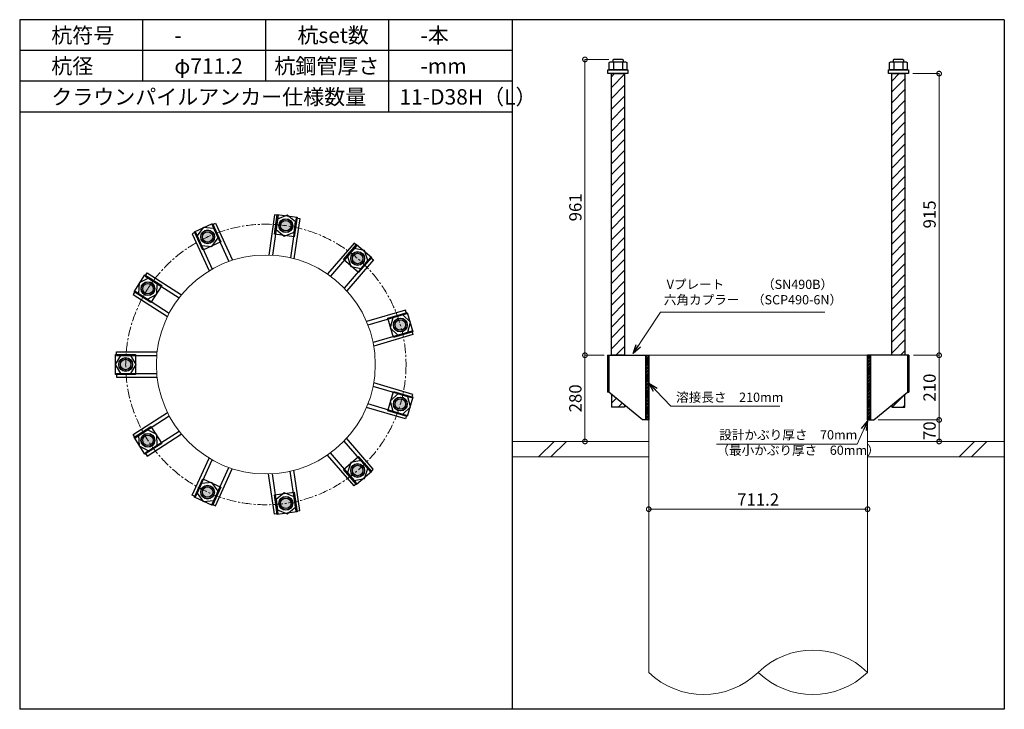
# Model space of a CAD drawing. Units: inches. Extents: x 0 to 48367, y 0 to 19155.
# Drawn here: x 34606 to 37806, y 4680 to 6920 of the extents above; entities that cross this region are included whole.
import ezdxf

# ---------------------------------------------------------------- set-up
doc = ezdxf.new("R2010")
doc.units = ezdxf.units.IN
doc.header["$MEASUREMENT"] = 0
doc.linetypes.add('CENTERX2', pattern=[101.6, 63.5, -12.7, 12.7, -12.7])
for name, color, linetype, lineweight in [('01_KUI', 5, 'Continuous', 13), ('07_CENTER', 1, 'CENTERX2', 9), ('09_SUNPO', 3, 'Continuous', 9), ('22_部品', 3, 'Continuous', 18)]:
    doc.layers.add(name, color=color, linetype=linetype, lineweight=lineweight)
for name, color, linetype in [('02_KANAMONO', 6, 'Continuous'), ('03_ANCHOR', 2, 'Continuous'), ('10_WAKU', 4, 'Continuous')]:
    doc.layers.add(name, color=color, linetype=linetype)
doc.styles.add('Ｐゴシック', font='MS PGothic.ttf')
doc.dimstyles.new('H05', dxfattribs={"dimtxt": 5, "dimasz": 2.5, "dimexe": 0, "dimexo": 2.5, "dimgap": 1, "dimtad": 1, "dimdec": 1, "dimdsep": 46, "dimtxsty": 'Ｐゴシック', "dimblk": 'DOTSMALL', "dimcen": 0, "dimclrd": 256, "dimclre": 256, "dimclrt": 256, "dimadec": 0, "dimazin": 0, "dimtfac": 1, "dimtdec": 1, "dimtmove": 0, "dimatfit": 3, "dimldrblk": 'OPEN30', "dimfxl": 0, "dimtzin": 0, "dimlwd": -1, "dimlwe": -1, "dimarcsym": 0})
doc.dimstyles.new('H30', dxfattribs={"dimtxt": 30, "dimasz": 30, "dimexe": 0, "dimexo": 15, "dimgap": 6, "dimtad": 1, "dimdec": 1, "dimdsep": 46, "dimtxsty": 'Ｐゴシック', "dimblk": 'DOTSMALL', "dimcen": 0, "dimclrd": 256, "dimclre": 256, "dimclrt": 256, "dimadec": 0, "dimazin": 0, "dimtfac": 1, "dimtdec": 1, "dimtmove": 0, "dimatfit": 3, "dimldrblk": 'OPEN30', "dimfxl": 0, "dimtzin": 0, "dimlwd": -1, "dimlwe": -1, "dimarcsym": 0})

# ---------------------------------------------------------------- blocks, each defined once
blk = doc.blocks.new('_DotSmall')
at = {"color": 0, "const_width": 0.5}
blk.add_lwpolyline([(-0.0625, 0, 1), (0.0625, 0, 1)], format="xyb", close=True, dxfattribs=at)
blk = doc.blocks.new('_Open30')
at = {"layer": '22_部品', "color": 0, "lineweight": -2}
for p, q in [((-1, 0.27), (0, 0)), ((0, 0), (-1, -0.27)), ((0, 0), (-1, 0))]:
    blk.add_line(p, q, dxfattribs=at)
blk = doc.blocks.new('*D308')
at = {"layer": '09_SUNPO', "ltscale": 2}
for p, q in [((36650.4, 5345), (36650.4, 5330)), ((37361.6, 5345), (37361.6, 5330)), ((37361.6, 5330), (36650.4, 5330))]:
    blk.add_line(p, q, dxfattribs=at)
at = {"layer": 'Defpoints', "color": 0, "ltscale": 2}
for p in [(36650.4, 5330), (36650.4, 5330), (37361.6, 5330)]:
    blk.add_point(p, dxfattribs=at)
at = {"layer": '09_SUNPO', "ltscale": 2, "xscale": 30, "yscale": 30, "zscale": 30, "rotation": 180}
blk.add_blockref('_DotSmall', (36650.4, 5330), dxfattribs=at)
at = {"layer": '09_SUNPO', "ltscale": 2, "xscale": 30, "yscale": 30, "zscale": 30}
blk.add_blockref('_DotSmall', (37361.6, 5330), dxfattribs=at)
at = {"layer": '09_SUNPO', "ltscale": 2, "insert": (37006, 5356), "char_height": 40, "attachment_point": 5, "style": 'Ｐゴシック'}
blk.add_mtext('711.2', dxfattribs=at)
blk = doc.blocks.new('*D321')
at = {"layer": '09_SUNPO', "ltscale": 2}
for p, q in [((36501.4, 5830), (36443.2, 5830)), ((36443.2, 5550), (36443.2, 5830)), ((36635.4, 5550), (36443.2, 5550))]:
    blk.add_line(p, q, dxfattribs=at)
at = {"layer": 'Defpoints', "color": 0, "ltscale": 2}
for p in [(36443.2, 5830), (36516.4, 5830), (36650.4, 5550)]:
    blk.add_point(p, dxfattribs=at)
at = {"layer": '09_SUNPO', "ltscale": 2, "xscale": 30, "yscale": 30, "zscale": 30}
for p, rotation in [((36443.2, 5830), 90), ((36443.2, 5550), 270)]:
    blk.add_blockref('_DotSmall', p, dxfattribs=dict(at, rotation=rotation))
at = {"layer": '09_SUNPO', "ltscale": 2, "insert": (36417.2, 5690), "char_height": 40, "attachment_point": 5, "rotation": 90, "style": 'Ｐゴシック'}
blk.add_mtext('280', dxfattribs=at)
blk = doc.blocks.new('*D331')
at = {"layer": '09_SUNPO', "ltscale": 2}
for p, q in [((37510.7, 5830), (37594.2, 5830)), ((37594.2, 5620), (37594.2, 5830)), ((37396.6, 5620), (37594.2, 5620))]:
    blk.add_line(p, q, dxfattribs=at)
at = {"layer": 'Defpoints', "color": 0, "ltscale": 2}
for p in [(37495.7, 5830), (37594.2, 5830), (37381.6, 5620)]:
    blk.add_point(p, dxfattribs=at)
at = {"layer": '09_SUNPO', "ltscale": 2, "xscale": 30, "yscale": 30, "zscale": 30}
for p, rotation in [((37594.2, 5830), 90), ((37594.2, 5620), 270)]:
    blk.add_blockref('_DotSmall', p, dxfattribs=dict(at, rotation=rotation))
at = {"layer": '09_SUNPO', "ltscale": 2, "insert": (37568.2, 5725), "char_height": 40, "attachment_point": 5, "rotation": 90, "style": 'Ｐゴシック'}
blk.add_mtext('210', dxfattribs=at)
blk = doc.blocks.new('*D332')
at = {"layer": '09_SUNPO', "ltscale": 2}
for p, q in [((37396.6, 5620), (37594.2, 5620)), ((37594.2, 5550), (37594.2, 5620)), ((37376.6, 5550), (37594.2, 5550))]:
    blk.add_line(p, q, dxfattribs=at)
at = {"layer": 'Defpoints', "color": 0, "ltscale": 2}
for p in [(37381.6, 5620), (37594.2, 5620), (37361.6, 5550)]:
    blk.add_point(p, dxfattribs=at)
at = {"layer": '09_SUNPO', "ltscale": 2, "xscale": 30, "yscale": 30, "zscale": 30}
for p, rotation in [((37594.2, 5620), 90), ((37594.2, 5550), 270)]:
    blk.add_blockref('_DotSmall', p, dxfattribs=dict(at, rotation=rotation))
at = {"layer": '09_SUNPO', "ltscale": 2, "insert": (37568.2, 5585), "char_height": 40, "attachment_point": 5, "rotation": 90, "style": 'Ｐゴシック'}
blk.add_mtext('70', dxfattribs=at)
blk = doc.blocks.new('*D344')
at = {"layer": '09_SUNPO', "ltscale": 2}
for p, q in [((36520.8, 6791), (36443.2, 6791)), ((36443.2, 5830), (36443.2, 6791)), ((36505.4, 5830), (36443.2, 5830))]:
    blk.add_line(p, q, dxfattribs=at)
at = {"layer": 'Defpoints', "color": 0, "ltscale": 2}
for p in [(36443.2, 6791), (36535.8, 6791), (36520.4, 5830)]:
    blk.add_point(p, dxfattribs=at)
at = {"layer": '09_SUNPO', "ltscale": 2, "xscale": 30, "yscale": 30, "zscale": 30}
for p, rotation in [((36443.2, 6791), 90), ((36443.2, 5830), 270)]:
    blk.add_blockref('_DotSmall', p, dxfattribs=dict(at, rotation=rotation))
at = {"layer": '09_SUNPO', "ltscale": 2, "insert": (36417.2, 6310.5), "char_height": 40, "attachment_point": 5, "rotation": 90, "style": 'Ｐゴシック'}
blk.add_mtext('961', dxfattribs=at)
blk = doc.blocks.new('*D350')
at = {"layer": '09_SUNPO', "ltscale": 2}
for p, q in [((37509.1, 6745), (37594.2, 6745)), ((37594.2, 5830), (37594.2, 6745)), ((37510.7, 5830), (37594.2, 5830))]:
    blk.add_line(p, q, dxfattribs=at)
at = {"layer": 'Defpoints', "color": 0, "ltscale": 2}
for p in [(37494.1, 6745), (37594.2, 6745), (37495.7, 5830)]:
    blk.add_point(p, dxfattribs=at)
at = {"layer": '09_SUNPO', "ltscale": 2, "xscale": 30, "yscale": 30, "zscale": 30}
for p, rotation in [((37594.2, 6745), 90), ((37594.2, 5830), 270)]:
    blk.add_blockref('_DotSmall', p, dxfattribs=dict(at, rotation=rotation))
at = {"layer": '09_SUNPO', "ltscale": 2, "insert": (37568.2, 6287.5), "char_height": 40, "attachment_point": 5, "rotation": 90, "style": 'Ｐゴシック'}
blk.add_mtext('915', dxfattribs=at)

msp = doc.modelspace()

# ---------------------------------------------------------------- hatches: boundary and pattern name
at = {"layer": '02_KANAMONO'}
h = msp.add_hatch(dxfattribs=at)
h.set_pattern_fill('ANSI34', color=256, scale=10, style=0)
h.set_pattern_definition([(45, (34450.44, 0), (-5.303301, 5.303301), []), (45, (34452.208, 0), (-5.303301, 5.303301), []), (45, (34453.9754, 0), (-5.303301, 5.303301), []), (45, (34455.743, 0), (-5.303301, 5.303301), [])])
h.paths.add_polyline_path([(36650.44, 5830), (36641.44, 5830), (36641.44, 5620), (36650.44, 5620)])
h = msp.add_hatch(dxfattribs=at)
h.set_pattern_fill('ANSI34', color=256, scale=10, style=0)
h.set_pattern_definition([(45, (27761.64, 2340), (-5.303301, 5.303301), []), (45, (27763.408, 2340), (-5.303301, 5.303301), []), (45, (27765.1754, 2340), (-5.303301, 5.303301), []), (45, (27766.943, 2340), (-5.303301, 5.303301), [])])
h.paths.add_polyline_path([(37370.64, 5830), (37361.64, 5830), (37361.64, 5620), (37370.64, 5620)])
at = {"layer": '03_ANCHOR'}
h = msp.add_hatch(dxfattribs=at)
h.set_pattern_fill('ANSI31', color=256, scale=200, style=0)
h.set_pattern_definition([(45, (17815.093, 2340), (-17.67767, 17.67767), [])])
h.paths.add_polyline_path([(36571.95, 6745), (36528.93, 6745), (36528.93, 5830), (36571.95, 5830)])
h.paths.add_polyline_path([(36528.93, 5703.05), (36528.93, 5661), (36571.95, 5661), (36571.95, 5667.86)])
h = msp.add_hatch(dxfattribs=at)
h.set_pattern_fill('ANSI31', color=256, scale=200, style=0)
h.set_pattern_definition([(45, (17326.293, 2340), (-17.67767, 17.67767), [])])
h.paths.add_polyline_path([(37483.15, 6745), (37440.13, 6745), (37440.13, 5830), (37483.15, 5830)])
h.paths.add_polyline_path([(37483.15, 5703.05), (37440.13, 5667.86), (37440.13, 5661), (37483.15, 5661)])
h = msp.add_hatch(color=256, dxfattribs=at)
h.paths.add_polyline_path([(35474.02, 6272.48, 0.4036333), (35449.53, 6254.83, 0.018131), (35470.93, 6250.96, 0.018131), (35492.56, 6248.64, 0.4036333)])
h.paths.add_polyline_path([(35449.53, 6254.83, 0.4248736), (35467.83, 6229.43, 0.4248736), (35492.56, 6248.64, -0.018131), (35470.93, 6250.96, -0.018131)])
h = msp.add_hatch(color=256, dxfattribs=at)
h.paths.add_polyline_path([(35207.79, 6234.23, 0.4036333), (35196.72, 6206.14, 0.018131), (35216.82, 6214.45, 0.018131), (35236.27, 6224.2, 0.4036333)])
h.paths.add_polyline_path([(35196.72, 6206.14, 0.4248736), (35225.86, 6194.66, 0.4248736), (35236.27, 6224.2, -0.018131), (35216.82, 6214.45, -0.018131)])
h = msp.add_hatch(color=256, dxfattribs=at)
h.paths.add_polyline_path([(35718.68, 6160.72, 0.4036333), (35688.52, 6159.12, 0.018131), (35704.43, 6144.29, 0.018131), (35721.38, 6130.65, 0.4036333)])
h.paths.add_polyline_path([(35688.52, 6159.12, 0.4248736), (35690.19, 6127.85, 0.4248736), (35721.38, 6130.65, -0.018131), (35704.43, 6144.29, -0.018131)])
h = msp.add_hatch(color=256, dxfattribs=at)
h.paths.add_polyline_path([(35004.49, 6058.12, 0.4036333), (35010.38, 6028.5, 0.018131), (35022.79, 6046.36, 0.018131), (35033.88, 6065.07, 0.4036333)])
h.paths.add_polyline_path([(35010.38, 6028.5, 0.4248736), (35041.09, 6034.6, 0.4248736), (35033.88, 6065.07, -0.018131), (35022.79, 6046.36, -0.018131)])
h = msp.add_hatch(color=256, dxfattribs=at)
h.paths.add_polyline_path([(35864.07, 5934.44, 0.4036333), (35837.83, 5949.39, 0.018131), (35843.2, 5928.31, 0.018131), (35850.08, 5907.68, 0.4036333)])
h.paths.add_polyline_path([(35837.83, 5949.39, 0.4248736), (35822.33, 5922.18, 0.4248736), (35850.08, 5907.68, -0.018131), (35843.2, 5928.31, -0.018131)])
h = msp.add_hatch(color=256, dxfattribs=at)
h.paths.add_polyline_path([(34928.69, 5800.05, 0.4036333), (34949.65, 5778.31, 0.018131), (34950.44, 5800.05, 0.018131), (34949.65, 5821.79, 0.4036333)])
h.paths.add_polyline_path([(34949.65, 5778.31, 0.4248736), (34972.19, 5800.05, 0.4248736), (34949.65, 5821.79, -0.018131), (34950.44, 5800.05, -0.018131)])
h = msp.add_hatch(color=256, dxfattribs=at)
h.paths.add_polyline_path([(35864.04, 5665.47, 0.4036333), (35850.05, 5692.23, 0.018131), (35843.17, 5671.59, 0.018131), (35837.8, 5650.52, 0.4036333)])
h.paths.add_polyline_path([(35850.05, 5692.23, 0.4248736), (35822.3, 5677.72, 0.4248736), (35837.8, 5650.52, -0.018131), (35843.17, 5671.59, -0.018131)])
h = msp.add_hatch(color=256, dxfattribs=at)
h.paths.add_polyline_path([(35004.44, 5541.97, 0.4036333), (35033.83, 5535.01, 0.018131), (35022.74, 5553.73, 0.018131), (35010.32, 5571.59, 0.4036333)])
h.paths.add_polyline_path([(35033.83, 5535.01, 0.4248736), (35041.03, 5565.49, 0.4248736), (35010.32, 5571.59, -0.018131), (35022.74, 5553.73, -0.018131)])
h = msp.add_hatch(color=256, dxfattribs=at)
h.paths.add_polyline_path([(35718.6, 5439.21, 0.4036333), (35721.3, 5469.29, 0.018131), (35704.36, 5455.65, 0.018131), (35688.45, 5440.82, 0.4036333)])
h.paths.add_polyline_path([(35721.3, 5469.29, 0.4248736), (35690.11, 5472.09, 0.4248736), (35688.45, 5440.82, -0.018131), (35704.36, 5455.65, -0.018131)])
h = msp.add_hatch(color=256, dxfattribs=at)
h.paths.add_polyline_path([(35207.7, 5365.81, 0.4036333), (35236.17, 5375.85, 0.018131), (35216.73, 5385.59, 0.018131), (35196.63, 5393.9, 0.4036333)])
h.paths.add_polyline_path([(35236.17, 5375.85, 0.4248736), (35225.77, 5405.38, 0.4248736), (35196.63, 5393.9, -0.018131), (35216.73, 5385.59, -0.018131)])
h = msp.add_hatch(color=256, dxfattribs=at)
h.paths.add_polyline_path([(35473.92, 5327.5, 0.4036333), (35492.46, 5351.34, 0.018131), (35470.83, 5349.03, 0.018131), (35449.43, 5345.16, 0.4036333)])
h.paths.add_polyline_path([(35492.46, 5351.34, 0.4248736), (35467.73, 5370.56, 0.4248736), (35449.43, 5345.16, -0.018131), (35470.83, 5349.03, -0.018131)])

# ---------------------------------------------------------------- linework, layer by layer
at = {"layer": '01_KUI', "linetype": 'Continuous'}
msp.add_line((36650.44, 5830), (37361.64, 5830), dxfattribs=at)
at = {"layer": '01_KUI'}
for p, q in [((36650.44, 5830), (36650.44, 4800)), ((37361.64, 5830), (37361.64, 4800))]:
    msp.add_line(p, q, dxfattribs=at)
at = {"layer": '01_KUI', "color": 2}
for p, q in [((36206.04, 5550), (36650.44, 5550)), ((37806.04, 5550), (37361.64, 5550)), ((36206.04, 5500), (36650.44, 5500)), ((37806.04, 5500), (37361.64, 5500))]:
    msp.add_line(p, q, dxfattribs=at)
at = {"layer": '01_KUI', "color": 4, "linetype": 'Continuous'}
for p, q in [((36342.59, 5550), (36292.59, 5500)), ((36382.75, 5550), (36332.75, 5500)), ((37709.09, 5550), (37659.09, 5500)), ((37749.25, 5550), (37699.25, 5500))]:
    msp.add_line(p, q, dxfattribs=at)
at = {"layer": '01_KUI'}
msp.add_circle((35406.04, 5800), 355.6, dxfattribs=at)
for centre, start, end in [((37183.84, 4616.72), 45.86885, 134.13117), ((36828.24, 4983.28), 225.86889, 314.13113), ((37183.84, 4983.28), 225.86883, 314.13115)]:
    msp.add_arc(centre, 255.35, start, end, dxfattribs=at)
at = {"layer": '02_KANAMONO'}
for p, q in [((35434.12, 6286.56), (35415.27, 6155.48)), ((35446, 6284.85), (35427.32, 6154.96)), ((35446, 6284.85), (35434.12, 6286.56)), ((35504.4, 6276.45), (35485.72, 6146.56)), ((35516.28, 6274.74), (35497.43, 6143.66)), ((35504.4, 6276.45), (35516.28, 6274.74)), ((35231.19, 6253.99), (35242.11, 6258.98)), ((35231.19, 6253.99), (35285.71, 6134.62)), ((35242.11, 6258.98), (35297.13, 6138.51)), ((35177.53, 6229.48), (35166.61, 6224.5)), ((35166.61, 6224.5), (35221.62, 6104.04)), ((35177.53, 6229.48), (35232.04, 6110.12)), ((35692.71, 6194.14), (35606, 6094.06)), ((35701.78, 6186.28), (35615.85, 6087.11)), ((35701.78, 6186.28), (35692.71, 6194.14)), ((35746.37, 6147.64), (35660.44, 6048.46)), ((35746.37, 6147.64), (35755.44, 6139.78)), ((35755.44, 6139.78), (35668.71, 6039.69)), ((35013.5, 6087.39), (35019.99, 6097.49)), ((35013.5, 6087.39), (35123.9, 6016.45)), ((35019.99, 6097.49), (35131.4, 6025.89)), ((34981.61, 6037.76), (34975.12, 6027.67)), ((34975.12, 6027.67), (35086.52, 5956.07)), ((34981.61, 6037.76), (35092, 5966.82)), ((35860.29, 5976.58), (35733.23, 5939.27)), ((35863.67, 5965.07), (35737.77, 5928.1)), ((35863.67, 5965.07), (35860.29, 5976.58)), ((35880.3, 5908.46), (35754.38, 5871.48)), ((35883.68, 5896.94), (35756.6, 5859.63)), ((35880.3, 5908.46), (35883.68, 5896.94)), ((34920.44, 5841.55), (35052.88, 5841.55)), ((34920.44, 5829.55), (34920.44, 5841.55)), ((34920.44, 5829.55), (35051.67, 5829.55)), ((36516.38, 5830), (36520.44, 5830)), ((36516.38, 5830), (36516.38, 5710)), ((36520.44, 5830), (36650.44, 5830)), ((36650.44, 5830), (36650.44, 5650)), ((36650.44, 5830), (36650.44, 5650)), ((37491.64, 5830), (37361.64, 5830)), ((37361.64, 5830), (37361.64, 5650)), ((37361.64, 5830), (37361.64, 5650)), ((37495.7, 5830), (37491.64, 5830)), ((37495.7, 5830), (37495.7, 5710)), ((34920.44, 5770.55), (35051.66, 5770.55)), ((34920.44, 5770.55), (34920.44, 5758.55)), ((34920.44, 5758.55), (35052.86, 5758.55)), ((35880.27, 5691.45), (35754.36, 5728.42)), ((35883.65, 5702.96), (35756.59, 5740.27)), ((35880.27, 5691.45), (35883.65, 5702.96)), ((36520.44, 5710), (36516.38, 5710)), ((36630.44, 5620), (36520.44, 5710)), ((37381.64, 5620), (37491.64, 5710)), ((37491.64, 5710), (37495.7, 5710)), ((35863.64, 5634.84), (35737.73, 5671.81)), ((34975.06, 5572.42), (35086.48, 5644.02)), ((34981.55, 5562.32), (35091.95, 5633.27)), ((35860.26, 5623.32), (35733.19, 5660.63)), ((35863.64, 5634.84), (35860.26, 5623.32)), ((36650.44, 5620), (36630.44, 5620)), ((37361.64, 5620), (37381.64, 5620)), ((34981.55, 5562.32), (34975.06, 5572.42)), ((35013.45, 5512.69), (35123.84, 5583.63)), ((35019.94, 5502.6), (35131.34, 5574.19)), ((35746.3, 5452.29), (35660.36, 5551.46)), ((35755.37, 5460.15), (35668.65, 5560.23)), ((35013.45, 5512.69), (35019.94, 5502.6)), ((35692.64, 5405.8), (35605.91, 5505.89)), ((35701.71, 5413.66), (35615.77, 5512.83)), ((35166.52, 5375.54), (35221.53, 5496.01)), ((35177.43, 5370.56), (35231.95, 5489.93)), ((35231.1, 5346.05), (35285.61, 5465.41)), ((35242.02, 5341.06), (35297.03, 5461.52)), ((35434.02, 5313.43), (35415.17, 5444.52)), ((35445.9, 5315.14), (35427.22, 5445.03)), ((35504.3, 5323.53), (35485.62, 5453.42)), ((35516.18, 5325.24), (35497.33, 5456.32)), ((35746.3, 5452.29), (35755.37, 5460.15)), ((35701.71, 5413.66), (35692.64, 5405.8)), ((35177.43, 5370.56), (35166.52, 5375.54)), ((35231.1, 5346.05), (35242.02, 5341.06)), ((35445.9, 5315.14), (35434.02, 5313.43)), ((35504.3, 5323.53), (35516.18, 5325.24))]:
    msp.add_line(p, q, dxfattribs=at)
at = {"layer": '02_KANAMONO', "ltscale": 2}
msp.add_line((36516.38, 5830), (36516.38, 5830), dxfattribs=at)
at = {"layer": '02_KANAMONO', "ltscale": 0.5}
for p, q in [((36520.44, 5830), (36520.44, 5710)), ((37491.64, 5830), (37491.64, 5710))]:
    msp.add_line(p, q, dxfattribs=at)
at = {"layer": '02_KANAMONO'}
for points in [[(35439.3, 6238.3), (35466.08, 6217.24), (35497.7, 6229.9), (35502.55, 6263.62), (35475.78, 6284.67), (35444.15, 6272.01)], [(35197.06, 6186.7), (35230.97, 6183.46), (35250.73, 6211.21), (35236.58, 6242.2), (35202.67, 6245.43), (35182.91, 6217.69)], [(35670.98, 6150.73), (35682.13, 6118.54), (35715.57, 6112.1), (35737.88, 6137.84), (35726.74, 6170.03), (35693.29, 6176.48)], [(35021.17, 6012.33), (35051.45, 6027.94), (35053.07, 6061.97), (35024.41, 6080.38), (34994.14, 6064.77), (34992.52, 6030.75)], [(35818.55, 5951.82), (35810.52, 5918.71), (35835.17, 5895.21), (35867.85, 5904.8), (35875.88, 5937.91), (35851.23, 5961.41)], [(34967.47, 5770.55), (34984.5, 5800.05), (34967.47, 5829.55), (34933.41, 5829.55), (34916.38, 5800.05), (34933.41, 5770.55)], [(36641.44, 5830), (36650.44, 5830), (36650.44, 5620), (36641.44, 5620)], [(37361.64, 5830), (37370.64, 5830), (37370.64, 5620), (37361.64, 5620)], [(35835.14, 5704.7), (35810.49, 5681.19), (35818.52, 5648.09), (35851.2, 5638.49), (35875.85, 5662), (35867.82, 5695.1)], [(35053.01, 5538.12), (35051.39, 5572.14), (35021.12, 5587.75), (34992.46, 5569.34), (34994.08, 5535.31), (35024.36, 5519.7)], [(35715.5, 5487.84), (35682.05, 5481.39), (35670.91, 5449.2), (35693.22, 5423.46), (35726.66, 5429.9), (35737.8, 5462.09)], [(35250.64, 5388.83), (35230.88, 5416.58), (35196.97, 5413.34), (35182.82, 5382.35), (35202.58, 5354.61), (35236.49, 5357.85)], [(35497.6, 5370.09), (35465.98, 5382.75), (35439.21, 5361.69), (35444.05, 5327.97), (35475.68, 5315.31), (35502.45, 5336.37)]]:
    msp.add_lwpolyline(points, close=True, dxfattribs=at)
for centre, radius in [((35470.93, 6250.96), 22.5), ((35470.88, 6250.96), 21.75), ((35216.82, 6214.45), 22.5), ((35216.78, 6214.43), 21.75), ((35704.43, 6144.29), 22.5), ((35704.39, 6144.32), 21.75), ((35022.79, 6046.36), 22.5), ((35022.76, 6046.32), 21.75), ((35843.2, 5928.31), 22.5), ((35843.18, 5928.36), 21.75), ((34950.44, 5800.05), 22.5), ((34950.44, 5800), 21.75), ((35843.17, 5671.59), 22.5), ((35843.18, 5671.64), 21.75), ((35022.74, 5553.73), 22.5), ((35022.76, 5553.68), 21.75), ((35704.36, 5455.65), 22.5), ((35704.39, 5455.68), 21.75), ((35216.73, 5385.59), 22.5), ((35216.78, 5385.57), 21.75), ((35470.83, 5349.03), 22.5), ((35470.88, 5349.04), 21.75)]:
    msp.add_circle(centre, radius, dxfattribs=at)
at = {"layer": '03_ANCHOR'}
for p, q in [((36535.81, 6791), (36533.94, 6789.13)), ((36533.94, 6789.13), (36533.94, 6783)), ((36565.07, 6791), (36535.81, 6791)), ((36565.07, 6791), (36566.94, 6789.13)), ((36566.94, 6789.13), (36566.94, 6783)), ((37447.01, 6791), (37445.14, 6789.13)), ((37445.14, 6789.13), (37445.14, 6783)), ((37476.27, 6791), (37447.01, 6791)), ((37476.27, 6791), (37478.14, 6789.13)), ((37478.14, 6789.13), (37478.14, 6783)), ((36528.93, 5703.05), (36528.93, 5661)), ((37483.15, 5661), (37483.15, 5703.05)), ((36571.95, 5667.86), (36571.95, 5661)), ((37440.13, 5667.86), (37440.13, 5661)), ((36571.95, 5661), (36528.93, 5661)), ((37440.13, 5661), (37483.15, 5661))]:
    msp.add_line(p, q, dxfattribs=at)
at = {"layer": '03_ANCHOR', "color": 4}
for p, q in [((36536.01, 6783), (36536.01, 6757)), ((36564.87, 6783), (36564.87, 6757)), ((37447.21, 6783), (37447.21, 6757)), ((37476.07, 6783), (37476.07, 6757))]:
    msp.add_line(p, q, dxfattribs=at)
at = {"layer": '03_ANCHOR', "color": 4, "ltscale": 2}
for points in [[(36582.94, 6757), (36582.94, 6745), (36517.94, 6745), (36517.94, 6757)], [(37494.14, 6757), (37494.14, 6745), (37429.14, 6745), (37429.14, 6757)]]:
    msp.add_lwpolyline(points, close=True, dxfattribs=at)
at = {"layer": '03_ANCHOR', "color": 4}
for points in [[(36525.44, 6783), (36575.44, 6783), (36579.44, 6780.69), (36579.44, 6757), (36521.44, 6757), (36521.44, 6780.69)], [(37436.64, 6783), (37486.64, 6783), (37490.64, 6780.69), (37490.64, 6757), (37432.64, 6757), (37432.64, 6780.69)], [(35507.67, 6278.51), (35498.42, 6214.17), (35434.08, 6223.42), (35443.33, 6287.76)], [(35232.84, 6257.49), (35259.84, 6198.37), (35200.71, 6171.36), (35173.71, 6230.49)], [(35750.24, 6147.6), (35707.67, 6098.47), (35658.55, 6141.04), (35701.12, 6190.16)], [(35012.99, 6091.23), (35067.68, 6056.09), (35032.53, 6001.4), (34977.85, 6036.55)], [(35883.52, 5906.33), (35821.16, 5888.02), (35802.85, 5950.38), (35865.21, 5968.7)], [(34917.94, 5832.5), (34982.94, 5832.5), (34982.94, 5767.5), (34917.94, 5767.5)], [(35865.21, 5631.3), (35802.85, 5649.62), (35821.16, 5711.98), (35883.52, 5693.67)], [(34977.85, 5563.45), (35032.53, 5598.6), (35067.68, 5543.91), (35012.99, 5508.77)], [(35701.12, 5409.84), (35658.55, 5458.96), (35707.67, 5501.53), (35750.24, 5452.4)], [(35173.71, 5369.51), (35200.71, 5428.64), (35259.84, 5401.63), (35232.84, 5342.51)], [(35443.33, 5312.24), (35434.08, 5376.58), (35498.42, 5385.83), (35507.67, 5321.49)]]:
    msp.add_lwpolyline(points, close=True, dxfattribs=at)
at = {"layer": '03_ANCHOR', "linetype": 'Continuous'}
for points in [[(36528.93, 6745), (36571.95, 6745), (36571.95, 5830), (36528.93, 5830)], [(37440.13, 6745), (37483.15, 6745), (37483.15, 5830), (37440.13, 5830)]]:
    msp.add_lwpolyline(points, close=True, dxfattribs=at)
at = {"layer": '03_ANCHOR', "color": 4}
for centre in [(35470.88, 6250.96), (35216.78, 6214.43), (35704.39, 6144.32), (35022.76, 6046.32), (35843.18, 5928.36), (34950.44, 5800), (35843.18, 5671.64), (35022.76, 5553.68), (35704.39, 5455.68), (35216.78, 5385.57), (35470.88, 5349.04)]:
    msp.add_circle(centre, 17, dxfattribs=at)
at = {"layer": '07_CENTER', "ltscale": 0.5}
msp.add_circle((35406.04, 5800), 455.6, dxfattribs=at)
at = {"layer": '10_WAKU', "linetype": 'Continuous', "lineweight": 25}
for p, q in [((34606.04, 6920), (34606.04, 4680)), ((37806.04, 6920), (34606.04, 6920)), ((37806.04, 6920), (37806.04, 4680)), ((36206.04, 6820), (34606.04, 6820)), ((36206.04, 6720), (34606.04, 6720)), ((36206.04, 6620), (34606.04, 6620)), ((37806.04, 4680), (34606.04, 4680))]:
    msp.add_line(p, q, dxfattribs=at)
at = {"layer": '10_WAKU'}
for p, q in [((35006.04, 6820), (35006.04, 6920)), ((35406.04, 6820), (35406.04, 6920)), ((35806.04, 6820), (35806.04, 6920)), ((36206.04, 6920), (36206.04, 4680)), ((35006.04, 6720), (35006.04, 6820)), ((35406.04, 6720), (35406.04, 6820)), ((35806.04, 6720), (35806.04, 6820)), ((35806.04, 6620), (35806.04, 6720))]:
    msp.add_line(p, q, dxfattribs=at)

# ---------------------------------------------------------------- texts
at = {"layer": '09_SUNPO', "ltscale": 2, "attachment_point": 1}
for s, insert, char_height, width in [('{\\fMS PGothic|b0|i0|c128|p50;杭符号}', (34708.77, 6894.36), 50, 212.8435), ('{\\fMS PGothic|b0|i0|c128|p50;杭set数}', (35508.77, 6894.36), 50, 269.8036), ('{\\fMS PGothic|b0|i0|c128|p50;-本}', (35908.77, 6894.36), 50, 212.8435), ('{\\fMS PGothic|b0|i0|c128|p50;-}', (35108.77, 6894.36), 50, 212.8435), ('{\\fMS PGothic|b0|i0|c128|p50;杭径}', (34708.77, 6794.36), 50, 212.8435), ('{\\fMS PGothic|b0|i0|c128|p50;φ711.2}', (35108.77, 6794.36), 50, 212.8435), ('{\\fMS PGothic|b0|i0|c128|p50;杭鋼管厚さ}', (35433.86, 6794.36), 50, 383.9476), ('{\\fMS PGothic|b0|i0|c128|p50;-mm}', (35908.77, 6794.36), 50, 212.8435), ('{\\fMS PGothic|b0|i0|c128|p50;クラウンパイルアンカー仕様数量}', (34708.77, 6694.36), 50, 1018.9855), ('{\\fMS PGothic|b0|i0|c128|p50;11-D38H（L）}', (35840.5, 6694.36), 50, 383.9476), ('{\\fMS PGothic|b0|i0|c128|p50; Vプレート\u3000\u3000\u3000（SN490B）\\P六角カプラー\u3000（SCP490-6N）}', (36699.51, 6075.3), 30, 879.0602), ('{\\fMS PGothic|b0|i0|c128|p50;溶接長さ\u3000210mm}', (36739.41, 5708.69), 30, 362.7345), ('{\\fMS PGothic|b0|i0|c128|p50; 設計かぶり厚さ\u300070mm\\P（最小かぶり厚さ\u300060mm）}', (36870.56, 5586.56), 30, 469.0571)]:
    msp.add_mtext(s, dxfattribs=dict(at, insert=insert, char_height=char_height, width=width))

# ---------------------------------------------------------------- dimensions: what is measured, and where the dimension line sits
at = {"layer": '09_SUNPO', "ltscale": 2}
for base, p1, p2, angle, picture, middle in [((36443.17, 6791), (36520.44, 5830), (36535.81, 6791), 90, '*D344', (36443.17, 6310.5)), ((37594.18, 6745), (37495.7, 5830), (37494.14, 6745), 90, '*D350', (37594.18, 6287.5)), ((36443.17, 5830), (36650.44, 5550), (36516.38, 5830), 90, '*D321', (36443.17, 5690)), ((37594.18, 5830), (37381.64, 5620), (37495.7, 5830), 90, '*D331', (37594.18, 5725)), ((37594.18, 5620), (37361.64, 5550), (37381.64, 5620), 90, '*D332', (37594.18, 5585)), ((36650.44, 5330), (37361.64, 5330), (36650.44, 5330), 180, '*D308', (37006.04, 5330))]:
    dim = msp.add_linear_dim(base=base, p1=p1, p2=p2, angle=angle, dimstyle='H30', override={"dimtxt": 40}, dxfattribs=at)
    dim.commit()
    dim.dimension.update_dxf_attribs({"geometry": picture, "text_midpoint": middle, "dimtype": 160})

# ---------------------------------------------------------------- leaders
for points in [[(36599.96, 5835.71), (36688.98, 5969.62), (37223.25, 5969.62)], [(36651.26, 5739.21), (36722.58, 5664.31), (37077.02, 5664.31)], [(37361.64, 5616.3), (37327.45, 5541.39), (36870.56, 5541.39)]]:
    msp.add_leader(points, dimstyle='H05', override={"dimasz": 30, "dimtxsty": 'Ｐゴシック'}, dxfattribs=at)

doc.saveas('drawing.dxf')
